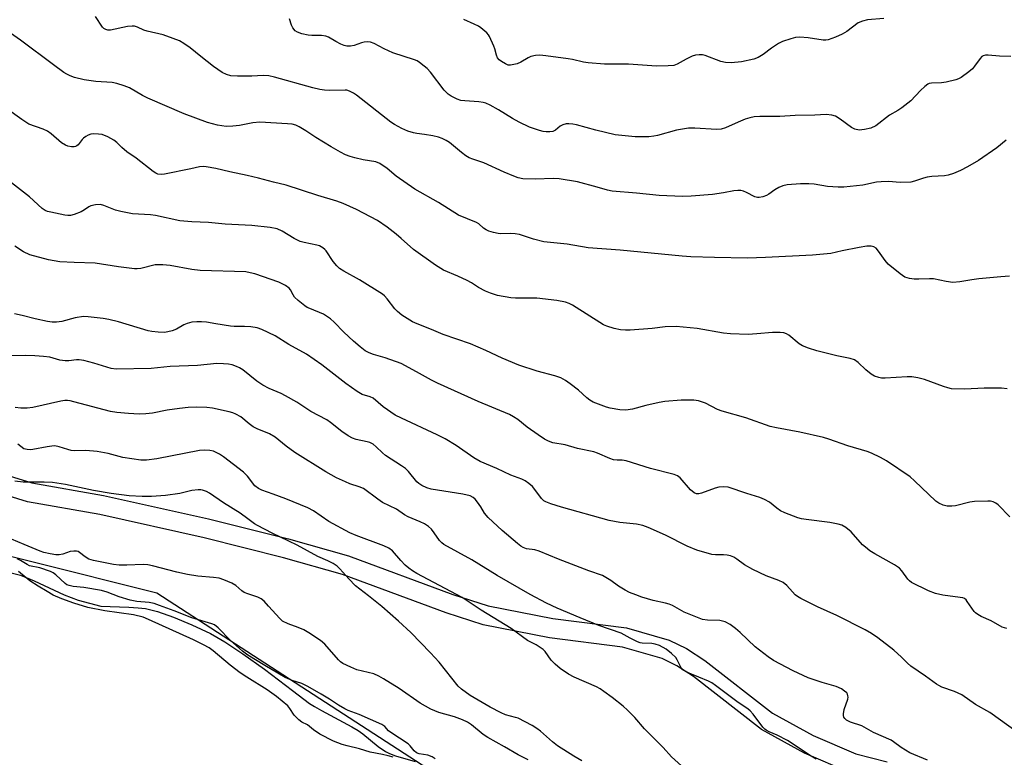
# Model space of a CAD drawing. Units: inches. Extents: x 1237767 to 1243767, y 537455 to 541455.
# Drawn here: x 1240636 to 1240935, y 538005 to 538229 of the extents above; entities that cross this region are included whole.
import ezdxf

# ---------------------------------------------------------------- set-up
doc = ezdxf.new("R2010")
doc.units = ezdxf.units.IN
doc.header["$MEASUREMENT"] = 0
for name, color, linetype in [('HYDRO-Water Body', 4, 'Continuous'), ('NTRL-Trees', 3, 'Continuous'), ('TRANS-Non Street Sidewalk', 7, 'Continuous'), ('Undefined', 1, 'Continuous')]:
    doc.layers.add(name, color=color, linetype=linetype)

msp = doc.modelspace()

# ---------------------------------------------------------------- linework, layer by layer
at = {"layer": 'HYDRO-Water Body'}
msp.add_polyline3d([(1240616.51, 538065.06, 0), (1240636.6, 538059.98, 0), (1240640.71, 538058.35, 0), (1240649.79, 538054.01, 0), (1240654.09, 538052.45, 0), (1240660.94, 538050.58, 0), (1240669.41, 538050.35, 0), (1240672.28, 538050.14, 0), (1240674.54, 538049.86, 0), (1240676.12, 538049.54, 0), (1240678.15, 538048.99, 0), (1240682.95, 538047.32, 0), (1240688.53, 538044.98, 0), (1240694.18, 538042.28, 0), (1240696.13, 538041.22, 0), (1240698.53, 538039.79, 0), (1240704.01, 538036.17, 0), (1240710.56, 538031.46, 0), (1240719.08, 538025.01, 0), (1240724.25, 538021.12, 0), (1240725.81, 538020.12, 0), (1240727.9, 538018.92, 0), (1240737.07, 538014.04, 0), (1240739.05, 538012.86, 0), (1240740.48, 538011.89, 0), (1240745.14, 538008.04, 0), (1240747.27, 538006.51, 0), (1240748.53, 538005.88, 0), (1240750.34, 538005.2, 0), (1240756.36, 538003.43, 0)], dxfattribs=at)
at = {"layer": 'NTRL-Trees'}
msp.add_lwpolyline([(1240785.73, 537984.64), (1240677.94, 538054.52), (1240601.95, 538073.6), (1240555.68, 538080.68), (1240489.57, 538121.32), (1240445.11, 538146.52), (1240419.81, 538136.41), (1240397.89, 538112.8)], dxfattribs=at)
at = {"layer": 'TRANS-Non Street Sidewalk'}
for points in [[(1240630.54, 538090.98), (1240640.06, 538088.02), (1240661.79, 538084.23), (1240693.63, 538077.1), (1240717.89, 538071.06), (1240736.12, 538065.84), (1240767.71, 538054.19), (1240778.47, 538050.74), (1240798.06, 538046.86), (1240820.4, 538043.99), (1240833.38, 538040.3), (1240838.67, 538037.72), (1240844.22, 538034.1), (1240864.71, 538018.17), (1240877.1, 538011.36), (1240890.02, 538005.81), (1240899.52, 538003.42)], [(1240888.11, 538000.16), (1240874.48, 538006.01), (1240861.44, 538013.19), (1240840.76, 538029.25), (1240835.73, 538032.54), (1240831.25, 538034.73), (1240819.21, 538038.14), (1240797.1, 538040.98), (1240776.98, 538044.97), (1240765.77, 538048.56), (1240734.27, 538060.19), (1240716.35, 538065.32), (1240692.26, 538071.31), (1240660.63, 538078.4), (1240638.67, 538082.23), (1240628.15, 538085.49)]]:
    msp.add_lwpolyline(points, dxfattribs=at)
at = {"layer": 'Undefined'}
for points, elevation in [([(1240935.68, 538192.03), (1240932.79, 538189.67), (1240927.26, 538185.86), (1240923.93, 538183.94), (1240921.81, 538182.85), (1240919.63, 538181.85), (1240918.06, 538181.35), (1240916.97, 538181.19), (1240913.08, 538180.97), (1240911.71, 538180.82), (1240910.6, 538180.52), (1240907.83, 538179.53), (1240906.68, 538179.29), (1240903.43, 538179.13), (1240899.92, 538179.44), (1240897.71, 538179.41), (1240896.32, 538179.22), (1240892.15, 538178.39), (1240886.36, 538177.72), (1240884.62, 538177.73), (1240881.45, 538177.91), (1240877.39, 538178.63), (1240875.75, 538178.77), (1240873.23, 538178.78), (1240869.21, 538178.47), (1240867.83, 538178.18), (1240866.61, 538177.64), (1240865.44, 538176.95), (1240863.65, 538175.64), (1240862.92, 538175.24), (1240861.83, 538174.86), (1240860.73, 538174.64), (1240860.18, 538174.64), (1240859.38, 538174.87), (1240856.84, 538176.16), (1240855.91, 538176.53), (1240855.09, 538176.71), (1240854.21, 538176.78), (1240853.05, 538176.67), (1240849.89, 538176.05), (1240846.5, 538175.52), (1240840.08, 538175.02), (1240837.44, 538174.95), (1240830.38, 538175.21), (1240823.51, 538175.94), (1240816.04, 538176.49), (1240814.64, 538176.81), (1240811.55, 538177.73), (1240805.57, 538179.38), (1240800.06, 538180.25), (1240798.31, 538180.37), (1240792.72, 538180.17), (1240788.97, 538180.33), (1240787.56, 538180.56), (1240786.22, 538181.06), (1240783.3, 538182.32), (1240777.15, 538185.16), (1240773.84, 538186.2), (1240772.73, 538186.66), (1240771.74, 538187.27), (1240770.33, 538188.32), (1240766.72, 538191.3), (1240765.75, 538191.92), (1240764.48, 538192.57), (1240763.4, 538192.94), (1240761.72, 538193.29), (1240759.16, 538193.74), (1240756.81, 538194), (1240755.77, 538194.19), (1240754.14, 538194.72), (1240752.31, 538195.53), (1240750.09, 538196.76), (1240748.89, 538197.52), (1240738.53, 538205.66), (1240737.57, 538206.32), (1240736.36, 538206.92), (1240735.6, 538207.15), (1240735.05, 538207.21), (1240730.21, 538207.09), (1240728.81, 538207.17), (1240727.43, 538207.36), (1240725.32, 538207.89), (1240713.65, 538211.18), (1240711.93, 538211.56), (1240710.2, 538211.61), (1240706.81, 538211.42), (1240702.43, 538211.39), (1240700.43, 538211.58), (1240699.07, 538211.89), (1240697.81, 538212.52), (1240695.14, 538214.37), (1240691.25, 538217.4), (1240688.02, 538220.05), (1240686.12, 538221.39), (1240684.86, 538222.12), (1240682.92, 538222.89), (1240679.83, 538223.96), (1240675.03, 538225.04), (1240673.99, 538225.43), (1240672.12, 538226.31), (1240671.18, 538226.6), (1240670.42, 538226.64), (1240669, 538226.47), (1240663.91, 538225.43), (1240663.08, 538225.39), (1240662.45, 538225.55), (1240661.88, 538225.9), (1240661.49, 538226.31), (1240659.32, 538229.5)], 372), ([(1240937.01, 538217.4), (1240933.57, 538217.48), (1240930.21, 538217.84), (1240929.4, 538217.81), (1240928.7, 538217.6), (1240928.29, 538217.36), (1240927.71, 538216.79), (1240926.05, 538214.46), (1240925.42, 538213.71), (1240924.32, 538212.78), (1240921.95, 538211.08), (1240921.2, 538210.66), (1240920.37, 538210.35), (1240917.47, 538209.61), (1240916.02, 538209.39), (1240912.98, 538209.34), (1240912.32, 538209.17), (1240911.89, 538208.96), (1240910.98, 538208.26), (1240909.68, 538207.06), (1240906.66, 538203.94), (1240903.96, 538201.83), (1240902.75, 538201.03), (1240900.19, 538199.6), (1240896.11, 538196.41), (1240894.55, 538195.7), (1240892.65, 538195.24), (1240891.01, 538195.08), (1240889.67, 538195.36), (1240888.72, 538195.87), (1240885.29, 538198.38), (1240883.84, 538199.28), (1240882.74, 538199.62), (1240880.98, 538199.77), (1240877.54, 538199.56), (1240871.61, 538199.48), (1240866.99, 538199.15), (1240860.92, 538199.21), (1240859.22, 538199.08), (1240857.83, 538198.82), (1240856.46, 538198.36), (1240854.29, 538197.51), (1240850.52, 538195.79), (1240849.16, 538195.39), (1240847.75, 538195.3), (1240841.19, 538195.66), (1240839.24, 538195.62), (1240835.65, 538195.06), (1240829.85, 538193.4), (1240828.73, 538193.2), (1240827.26, 538193.06), (1240823.07, 538193.05), (1240817.05, 538193.64), (1240811.18, 538195.06), (1240805.22, 538196.64), (1240804.12, 538196.88), (1240802.99, 538197.01), (1240802.16, 538196.99), (1240801.09, 538196.65), (1240800.36, 538196.23), (1240798.91, 538195.03), (1240798.04, 538194.65), (1240797.21, 538194.55), (1240796.06, 538194.55), (1240795.2, 538194.67), (1240794.06, 538194.97), (1240790.98, 538195.99), (1240787.86, 538197.49), (1240785.82, 538198.58), (1240781.58, 538201.24), (1240779.06, 538202.61), (1240777.78, 538203.21), (1240776.98, 538203.44), (1240775.63, 538203.66), (1240771.34, 538203.92), (1240770.17, 538204.09), (1240769.06, 538204.43), (1240767.26, 538205.32), (1240766.33, 538205.98), (1240765.13, 538207.23), (1240760.93, 538212.61), (1240759.96, 538213.72), (1240759.06, 538214.5), (1240757.64, 538215.58), (1240756.89, 538216.06), (1240756.12, 538216.44), (1240749.56, 538218.54), (1240746.96, 538219.7), (1240743.84, 538221.33), (1240742.78, 538221.76), (1240741.97, 538221.86), (1240740.89, 538221.76), (1240740.08, 538221.56), (1240737.79, 538220.7), (1240736.66, 538220.54), (1240735.54, 538220.55), (1240734.75, 538220.74), (1240733.74, 538221.17), (1240732.26, 538221.95), (1240730.02, 538223.28), (1240729.23, 538223.61), (1240727.86, 538223.79), (1240725, 538223.76), (1240723.86, 538223.84), (1240721.93, 538224.28), (1240720.61, 538224.75), (1240719.9, 538225.22), (1240719.16, 538226.08), (1240718.81, 538226.87), (1240718.18, 538228.83)], 374), ([(1240898.51, 538228.97), (1240893.59, 538228.55), (1240892, 538228.17), (1240890.77, 538227.58), (1240887.27, 538225.03), (1240885.89, 538224.2), (1240883.83, 538223.26), (1240881.65, 538222.51), (1240880.88, 538222.38), (1240880.06, 538222.38), (1240875.55, 538223.06), (1240873.05, 538223.24), (1240871.67, 538223.15), (1240870.27, 538222.79), (1240867.79, 538221.95), (1240866.52, 538221.33), (1240864.39, 538219.97), (1240861.92, 538217.98), (1240860.42, 538217.08), (1240859.06, 538216.6), (1240855.34, 538215.78), (1240852.21, 538215.45), (1240850.47, 538215.56), (1240849.08, 538215.93), (1240844.33, 538217.73), (1240843.53, 538217.92), (1240842.46, 538217.95), (1240841.38, 538217.83), (1240840.33, 538217.51), (1240838.56, 538216.64), (1240835.86, 538215.11), (1240834.82, 538214.71), (1240833.08, 538214.52), (1240829.52, 538214.45), (1240821.06, 538215.08), (1240813.74, 538215.12), (1240808.83, 538215.44), (1240807.39, 538215.65), (1240804.05, 538216.48), (1240802.71, 538216.74), (1240795.96, 538217.65), (1240794.18, 538217.8), (1240792.78, 538217.69), (1240791.42, 538217.38), (1240790.63, 538217.01), (1240788.34, 538215.65), (1240787.28, 538215.2), (1240785.22, 538214.74), (1240784.49, 538214.8), (1240783.74, 538215.13), (1240782.53, 538215.89), (1240781.85, 538216.42), (1240781.31, 538217.02), (1240780.98, 538217.76), (1240780.49, 538219.72), (1240780.21, 538220.55), (1240778.9, 538223.48), (1240778.59, 538223.96), (1240778.03, 538224.6), (1240776.29, 538226.1), (1240775.57, 538226.58), (1240774.27, 538227.24), (1240771.06, 538228.68)], 376), ([(1240936.66, 538150.76), (1240934.02, 538150.58), (1240927.29, 538149.92), (1240925.25, 538149.64), (1240921.56, 538148.98), (1240919.43, 538148.85), (1240917.4, 538149.11), (1240913.6, 538149.9), (1240912.42, 538149.96), (1240909.17, 538149.81), (1240907.73, 538149.83), (1240906.31, 538150.04), (1240904.91, 538150.49), (1240904.15, 538150.92), (1240903.45, 538151.43), (1240899.86, 538154.43), (1240898.89, 538155.5), (1240896.86, 538158.35), (1240896.14, 538159.22), (1240895.49, 538159.68), (1240894.71, 538159.88), (1240893.32, 538159.82), (1240891.07, 538159.49), (1240885.86, 538158.46), (1240882.46, 538157.65), (1240876.88, 538157.11), (1240862.63, 538156.37), (1240857.17, 538156.25), (1240847.11, 538156.43), (1240839.99, 538156.66), (1240837.34, 538156.82), (1240818.47, 538158.62), (1240808.8, 538159.34), (1240802.48, 538160.49), (1240795.34, 538161.19), (1240792.24, 538162.02), (1240788, 538163.35), (1240786.69, 538163.63), (1240785.36, 538163.74), (1240782.35, 538163.56), (1240781.55, 538163.66), (1240780.1, 538164.01), (1240778.68, 538164.44), (1240777.87, 538164.78), (1240777.08, 538165.32), (1240775.59, 538166.58), (1240774.88, 538167.02), (1240769.51, 538169.21), (1240763.37, 538173.12), (1240756.23, 538177.11), (1240750.53, 538181.14), (1240747.79, 538183.45), (1240745.63, 538184.95), (1240744.37, 538185.41), (1240740.56, 538186.05), (1240737.97, 538186.63), (1240736.55, 538187.02), (1240735.2, 538187.52), (1240733.64, 538188.35), (1240730.84, 538189.99), (1240726.19, 538192.87), (1240723.19, 538194.89), (1240721.13, 538196.06), (1240720.07, 538196.55), (1240718.98, 538196.83), (1240717.56, 538197.02), (1240709.24, 538197.46), (1240707.1, 538197.32), (1240703.03, 538196.45), (1240700.99, 538196.23), (1240698.95, 538196.19), (1240696.37, 538196.54), (1240693.3, 538197.41), (1240686.24, 538200.05), (1240675.17, 538204.75), (1240673.64, 538205.55), (1240669.6, 538207.86), (1240668.01, 538208.51), (1240665.81, 538209.18), (1240664.41, 538209.48), (1240659.48, 538209.86), (1240655.85, 538210.31), (1240652.94, 538211.08), (1240651.6, 538211.54), (1240650.6, 538212), (1240649.72, 538212.56), (1240646.63, 538214.84), (1240636.62, 538222.33), (1240631.53, 538225.87)], 370), ([(1240935.92, 538116.57), (1240934.2, 538116.75), (1240928.95, 538116.79), (1240923.06, 538116.42), (1240919.02, 538116.61), (1240917.94, 538116.83), (1240916.62, 538117.23), (1240910.86, 538119.41), (1240908.83, 538119.91), (1240907.06, 538120.21), (1240905.59, 538120.23), (1240898.91, 538119.76), (1240897.78, 538119.78), (1240896.96, 538119.95), (1240895.66, 538120.41), (1240894.69, 538121), (1240893.1, 538122.29), (1240890.71, 538124.57), (1240889.64, 538125.31), (1240888.34, 538125.74), (1240884.28, 538126.6), (1240878.19, 538128.1), (1240875.67, 538128.89), (1240873.81, 538129.65), (1240872.8, 538130.17), (1240869.72, 538132.8), (1240869, 538133.28), (1240868.22, 538133.59), (1240867.08, 538133.7), (1240864.71, 538133.67), (1240859.97, 538133.2), (1240857.32, 538133.07), (1240851.98, 538133.2), (1240849.91, 538133.44), (1240841.84, 538134.85), (1240835.47, 538135.47), (1240832.22, 538135.35), (1240828.26, 538134.86), (1240821.59, 538134.34), (1240820.12, 538134.35), (1240818.65, 538134.46), (1240816.69, 538134.89), (1240814.5, 538135.55), (1240813.45, 538136.02), (1240804.02, 538141.91), (1240803.02, 538142.44), (1240801.9, 538142.83), (1240799.28, 538143.41), (1240793.27, 538144.06), (1240786.73, 538144.08), (1240785.32, 538144.19), (1240781.32, 538144.93), (1240779.19, 538145.57), (1240777.61, 538146.16), (1240775.53, 538147.27), (1240773.37, 538148.71), (1240772.13, 538149.41), (1240769.31, 538150.77), (1240764.94, 538152.59), (1240762.46, 538154.05), (1240755.85, 538158.83), (1240752.09, 538162.22), (1240750.56, 538163.49), (1240747.85, 538165.59), (1240744.84, 538167.68), (1240738.52, 538170.97), (1240734.48, 538172.77), (1240732.54, 538173.54), (1240726.77, 538175.26), (1240717.19, 538178.34), (1240713.35, 538179.22), (1240708.77, 538180.47), (1240705.33, 538181.31), (1240700.05, 538182.4), (1240695.8, 538183.41), (1240692.88, 538183.97), (1240692, 538184.05), (1240690.89, 538183.94), (1240688.29, 538183.33), (1240680.28, 538181.7), (1240679.24, 538181.62), (1240678.28, 538181.73), (1240677.66, 538181.97), (1240676.8, 538182.5), (1240671.62, 538186.6), (1240668.82, 538188.49), (1240667.31, 538189.77), (1240665.77, 538191.26), (1240664.87, 538191.97), (1240663.03, 538193.07), (1240661.34, 538193.7), (1240660.2, 538193.86), (1240658.76, 538193.9), (1240657.92, 538193.83), (1240657.12, 538193.58), (1240656.39, 538193.16), (1240655.71, 538192.64), (1240655.31, 538192.23), (1240654.09, 538190.62), (1240653.7, 538190.3), (1240653.28, 538190.09), (1240652.81, 538189.99), (1240652.03, 538190.02), (1240650.96, 538190.22), (1240650.19, 538190.46), (1240649.05, 538191.17), (1240645.88, 538193.91), (1240644.75, 538194.73), (1240643.42, 538195.34), (1240639.08, 538196.91), (1240636.93, 538198.28), (1240632.31, 538201.64)], 368), ([(1240936.74, 538077.75), (1240933.16, 538081.32), (1240932.47, 538081.86), (1240931.7, 538082.24), (1240930.88, 538082.45), (1240930.04, 538082.51), (1240926.05, 538082.4), (1240924.61, 538082.14), (1240920.31, 538081.08), (1240919.17, 538080.92), (1240917.78, 538080.96), (1240916.47, 538081.29), (1240915.23, 538081.83), (1240914.29, 538082.5), (1240907.87, 538088.69), (1240906.52, 538089.83), (1240899.3, 538094.7), (1240897.49, 538095.71), (1240894.82, 538097.03), (1240893.45, 538097.53), (1240887.61, 538099.27), (1240881.86, 538101.32), (1240880.25, 538101.83), (1240873.08, 538103.41), (1240865.95, 538104.68), (1240864.03, 538105.16), (1240856.63, 538107.78), (1240849.42, 538109.74), (1240848.06, 538110.32), (1240844.37, 538112.16), (1240842.31, 538112.96), (1240840.88, 538113.14), (1240837.02, 538113.13), (1240832.09, 538112.7), (1240830.36, 538112.4), (1240826.31, 538111.52), (1240822.25, 538110.34), (1240820.2, 538110.04), (1240818.44, 538110.16), (1240815.5, 538110.66), (1240814.39, 538110.99), (1240811.94, 538111.88), (1240810.34, 538112.56), (1240809.32, 538113.15), (1240808.45, 538113.84), (1240805.91, 538116.12), (1240803.39, 538118.11), (1240801.96, 538119.12), (1240800.52, 538119.85), (1240798.69, 538120.51), (1240793.33, 538121.88), (1240787.78, 538123.73), (1240782.72, 538125.89), (1240777.79, 538128.22), (1240773.12, 538130.2), (1240764.8, 538133.05), (1240761.26, 538134.57), (1240756.88, 538136.3), (1240755.56, 538136.92), (1240752.31, 538138.94), (1240750.92, 538139.99), (1240750.19, 538140.81), (1240747.79, 538143.9), (1240747.03, 538144.73), (1240746.38, 538145.27), (1240739.47, 538149.66), (1240734.65, 538152.28), (1240733.41, 538153.06), (1240732.57, 538153.84), (1240731.44, 538155.15), (1240729.31, 538158.48), (1240728.93, 538158.88), (1240728.27, 538159.38), (1240727.29, 538159.93), (1240726.5, 538160.2), (1240722.67, 538160.92), (1240721.38, 538161.31), (1240719.65, 538162.21), (1240715.95, 538164.44), (1240714.47, 538165.06), (1240712.31, 538165.5), (1240706.79, 538166.1), (1240698.7, 538166.53), (1240693.6, 538167.01), (1240688.51, 538167.2), (1240684.87, 538167.55), (1240677.51, 538169.15), (1240676.06, 538169.32), (1240670.58, 538169.71), (1240667.06, 538170.32), (1240665.43, 538170.77), (1240661.88, 538172.22), (1240660.8, 538172.47), (1240659.35, 538172.43), (1240657.94, 538172.13), (1240657.26, 538171.75), (1240655.95, 538170.85), (1240654.94, 538170.31), (1240652.84, 538169.41), (1240651.77, 538169.14), (1240650.92, 538169.16), (1240650.06, 538169.29), (1240645.82, 538170.12), (1240644.77, 538170.39), (1240644.04, 538170.7), (1240643.15, 538171.31), (1240639.28, 538174.84), (1240631.11, 538181.17)], 366), ([(1240935.82, 538043.84), (1240934.43, 538044.29), (1240931.07, 538046.15), (1240928.07, 538047.5), (1240927.04, 538048.06), (1240926.33, 538048.56), (1240925.92, 538048.96), (1240923.85, 538052.07), (1240923.49, 538052.49), (1240922.97, 538052.89), (1240922.46, 538053.1), (1240921.63, 538053.28), (1240916.38, 538053.91), (1240914.21, 538054.42), (1240912.11, 538055.23), (1240906.92, 538057.83), (1240906.3, 538058.27), (1240905.75, 538058.83), (1240903.98, 538061.36), (1240903.23, 538062.18), (1240901.8, 538063.14), (1240895.74, 538066.48), (1240894.3, 538067.43), (1240892.93, 538068.5), (1240892.07, 538069.27), (1240888.59, 538073.17), (1240886.99, 538074.44), (1240885.76, 538075.17), (1240884.67, 538075.52), (1240882.1, 538076.03), (1240874.95, 538076.86), (1240873.55, 538077.1), (1240872.42, 538077.42), (1240868.51, 538078.89), (1240867.17, 538079.51), (1240866.01, 538080.34), (1240863.8, 538082.17), (1240862.28, 538083.02), (1240860.9, 538083.55), (1240856.94, 538084.75), (1240851.31, 538086.74), (1240849.93, 538086.87), (1240848.49, 538086.72), (1240847.37, 538086.38), (1240843.19, 538084.86), (1240842.42, 538084.68), (1240841.68, 538084.7), (1240840.97, 538085.04), (1240839.88, 538085.95), (1240836.73, 538089.52), (1240835.87, 538090.14), (1240834.93, 538090.58), (1240827.72, 538092.41), (1240820.3, 538094.74), (1240819.17, 538094.93), (1240817.61, 538094.88), (1240816.46, 538095.04), (1240815.38, 538095.43), (1240811.63, 538097.06), (1240810.54, 538097.43), (1240805.57, 538098.46), (1240801.79, 538099.52), (1240798.06, 538100.19), (1240796.78, 538100.63), (1240795.53, 538101.32), (1240793.6, 538102.56), (1240790.3, 538104.92), (1240787.45, 538107.28), (1240786.19, 538108.08), (1240784.89, 538108.79), (1240775.48, 538112.76), (1240763.13, 538118.28), (1240761.32, 538119.18), (1240756.77, 538121.76), (1240752.04, 538124.2), (1240747.26, 538125.94), (1240743.67, 538126.97), (1240742.4, 538127.5), (1240741.19, 538128.14), (1240739.59, 538129.32), (1240737.61, 538130.98), (1240734.65, 538133.78), (1240731.71, 538136.83), (1240730.62, 538137.78), (1240729.44, 538138.64), (1240728.46, 538139.26), (1240724.33, 538140.89), (1240723.58, 538141.25), (1240722.85, 538141.73), (1240720.78, 538143.36), (1240719.75, 538144.36), (1240719.28, 538145.06), (1240718.53, 538146.57), (1240718.1, 538147.12), (1240716.99, 538147.91), (1240714.99, 538148.92), (1240707.67, 538151.44), (1240706.3, 538151.79), (1240704.92, 538152.02), (1240691.12, 538152.49), (1240688.6, 538152.82), (1240682.03, 538154.03), (1240679.73, 538154.2), (1240677.43, 538154.15), (1240673.11, 538153.1), (1240672.02, 538152.95), (1240671.18, 538152.94), (1240666.27, 538153.57), (1240659.25, 538154.72), (1240652.83, 538154.87), (1240648.55, 538155.11), (1240645.11, 538155.73), (1240639.43, 538157.23), (1240637.52, 538158.11), (1240634.86, 538159.9)], 364), ([(1240938.92, 538012.35), (1240930.69, 538018.38), (1240926.33, 538020.75), (1240922.21, 538023.7), (1240919.94, 538024.74), (1240916.08, 538026.08), (1240915.23, 538026.49), (1240914.49, 538026.96), (1240911.17, 538029.39), (1240906.67, 538032.45), (1240905.7, 538033.31), (1240903.91, 538035.18), (1240901.6, 538037.23), (1240896.73, 538040.97), (1240894.82, 538042.28), (1240892.82, 538043.43), (1240884.21, 538047.76), (1240878.42, 538050.36), (1240873.37, 538052.94), (1240872.35, 538053.55), (1240871.66, 538054.1), (1240870.82, 538054.92), (1240869.06, 538056.9), (1240867.93, 538057.75), (1240866.66, 538058.39), (1240862.84, 538059.84), (1240858.78, 538061.7), (1240856.26, 538063.16), (1240853.96, 538064.9), (1240853.01, 538065.44), (1240852.01, 538065.85), (1240850.96, 538066.11), (1240849.88, 538066.17), (1240847.41, 538066.14), (1240846.3, 538066.28), (1240841.82, 538067.58), (1240838.89, 538068.84), (1240832.32, 538072.13), (1240826.99, 538074.49), (1240825.38, 538075.1), (1240823.44, 538075.48), (1240818.43, 538075.96), (1240815.21, 538076.57), (1240800.75, 538080.64), (1240797.44, 538081.65), (1240795.96, 538082.23), (1240795.33, 538082.61), (1240794.63, 538083.27), (1240792.64, 538086.05), (1240791.9, 538086.91), (1240790.83, 538087.82), (1240789.67, 538088.62), (1240788.64, 538089.11), (1240785.3, 538090.33), (1240781.12, 538092.34), (1240776.07, 538094.5), (1240774.09, 538095.67), (1240768.75, 538099.34), (1240765.41, 538101.43), (1240763.03, 538102.61), (1240752.13, 538107.64), (1240750.27, 538108.57), (1240746.63, 538111.06), (1240743.58, 538113.72), (1240742.64, 538114.17), (1240740.19, 538114.83), (1240738.68, 538115.71), (1240735.32, 538118.13), (1240727.97, 538123.81), (1240723.36, 538127.06), (1240717.97, 538130.03), (1240713.81, 538132.61), (1240709.79, 538134.61), (1240708.42, 538135.05), (1240706.48, 538135.34), (1240704.52, 538135.52), (1240701.41, 538135.47), (1240700.26, 538135.53), (1240695.89, 538136.3), (1240692.97, 538136.74), (1240691.51, 538136.9), (1240690.04, 538136.93), (1240688.58, 538136.79), (1240687.15, 538136.4), (1240686.18, 538135.95), (1240683.91, 538134.62), (1240682.58, 538134.13), (1240680.34, 538133.67), (1240678.39, 538133.71), (1240676.44, 538133.91), (1240675.29, 538134.15), (1240666.3, 538136.87), (1240663.42, 538137.59), (1240661.7, 538137.91), (1240657.1, 538138.44), (1240655.67, 538138.49), (1240653.17, 538138.06), (1240649.16, 538136.99), (1240647.54, 538136.79), (1240646.19, 538136.77), (1240644.74, 538136.97), (1240640.99, 538137.75), (1240637.07, 538138.83), (1240634.74, 538139.35)], 362), ([(1240911.74, 538003.92), (1240906.43, 538006.08), (1240903.74, 538007.72), (1240901.46, 538009.46), (1240900.73, 538009.93), (1240895.33, 538012.27), (1240891.87, 538014.27), (1240888.41, 538015.44), (1240887.2, 538016.05), (1240886.65, 538016.55), (1240886.4, 538016.94), (1240886.27, 538017.41), (1240886.25, 538017.93), (1240886.47, 538019.28), (1240887.56, 538022.36), (1240887.66, 538022.96), (1240887.64, 538023.43), (1240887.51, 538023.9), (1240887.25, 538024.33), (1240886.63, 538024.87), (1240885.66, 538025.5), (1240884.09, 538026.27), (1240879.8, 538027.42), (1240875.58, 538028.89), (1240870.97, 538030.99), (1240865.08, 538034.14), (1240863.39, 538035.26), (1240859.48, 538038.31), (1240854.97, 538042.6), (1240853.47, 538043.87), (1240851.89, 538045.01), (1240850.35, 538045.81), (1240849.54, 538046.1), (1240848.71, 538046.24), (1240844.97, 538046.38), (1240843.54, 538046.61), (1240837.96, 538048.8), (1240834.37, 538050.8), (1240833.38, 538051.22), (1240832.31, 538051.54), (1240828.58, 538052.38), (1240825.14, 538053.39), (1240823.23, 538054.04), (1240821.37, 538054.77), (1240820.07, 538055.43), (1240818.05, 538056.69), (1240815.67, 538058.45), (1240814.16, 538059.36), (1240813.12, 538059.87), (1240809.02, 538061.35), (1240799.8, 538064.84), (1240793.94, 538067.34), (1240792.67, 538067.66), (1240790.13, 538068.01), (1240789.09, 538068.39), (1240788.41, 538068.81), (1240787.34, 538069.63), (1240782.73, 538073.54), (1240778.47, 538077.54), (1240777.35, 538078.85), (1240776.25, 538080.76), (1240775.27, 538082.2), (1240774.55, 538083.08), (1240773.93, 538083.63), (1240772.96, 538084.07), (1240770.79, 538084.59), (1240761.19, 538086.09), (1240759.88, 538086.52), (1240758.37, 538087.25), (1240757.44, 538087.84), (1240756.87, 538088.36), (1240754.31, 538091.43), (1240753.35, 538092.37), (1240752.19, 538093.21), (1240747.33, 538096.38), (1240746.44, 538097.14), (1240744.53, 538099), (1240743.61, 538099.72), (1240742.61, 538100.23), (1240741.8, 538100.5), (1240738.39, 538101.18), (1240737.31, 538101.63), (1240736.01, 538102.33), (1240734.03, 538103.64), (1240730.59, 538106.39), (1240729.49, 538107.17), (1240724.62, 538109.66), (1240720.42, 538112.48), (1240716.97, 538114.46), (1240715.7, 538115.1), (1240712, 538116.69), (1240710.11, 538117.65), (1240708.25, 538118.89), (1240704.01, 538122.33), (1240703.07, 538122.91), (1240702.06, 538123.36), (1240700.75, 538123.83), (1240699.66, 538124.09), (1240698.19, 538124.19), (1240696.11, 538124.21), (1240690.32, 538123.6), (1240682.03, 538123.29), (1240676.25, 538122.77), (1240665.65, 538122.48), (1240664.06, 538122.73), (1240658.85, 538124.37), (1240655.77, 538125.15), (1240654.36, 538125.4), (1240653.52, 538125.39), (1240651.27, 538125.08), (1240650.16, 538125.05), (1240648.47, 538125.27), (1240645.47, 538126.18), (1240643.56, 538126.41), (1240640.97, 538126.57), (1240637.99, 538126.63), (1240628.89, 538126.5)], 360), ([(1240877.97, 538004.18), (1240875.94, 538005.44), (1240870.74, 538008.96), (1240869.27, 538009.87), (1240866.14, 538011.43), (1240863.7, 538012.43), (1240862.78, 538012.95), (1240862.36, 538013.27), (1240861.78, 538013.88), (1240858.89, 538017.82), (1240857.93, 538018.88), (1240857.37, 538019.33), (1240853.89, 538021.73), (1240847.49, 538026.58), (1240846.31, 538027.38), (1240845.36, 538027.89), (1240842.36, 538029.04), (1240840.16, 538029.98), (1240838.52, 538030.72), (1240837.54, 538031.31), (1240837, 538031.94), (1240835.84, 538034.3), (1240835.36, 538035.03), (1240834.08, 538036.25), (1240832.43, 538037.55), (1240830.46, 538038.66), (1240829.18, 538039.13), (1240828.09, 538039.29), (1240825.18, 538039.42), (1240824.62, 538039.51), (1240823.82, 538039.77), (1240821.51, 538040.86), (1240818.84, 538042.37), (1240812.01, 538044.75), (1240806.41, 538047.03), (1240799.36, 538050.05), (1240796.2, 538051.53), (1240791.21, 538054.2), (1240781.24, 538059.94), (1240773.48, 538064.71), (1240765.05, 538069.35), (1240764.39, 538069.83), (1240763.71, 538070.53), (1240762.11, 538072.9), (1240761.24, 538074), (1240760.38, 538074.76), (1240759.18, 538075.57), (1240757.87, 538076.24), (1240754.23, 538077.73), (1240753.12, 538078.36), (1240750.63, 538080), (1240746.43, 538082.06), (1240744.96, 538083.07), (1240740.66, 538086.29), (1240739.35, 538086.86), (1240736.48, 538087.76), (1240735.14, 538088.3), (1240732.49, 538089.57), (1240729.24, 538091.4), (1240719.81, 538097.24), (1240717.18, 538099.21), (1240713.88, 538101.87), (1240712.09, 538102.86), (1240708.41, 538104.43), (1240707.14, 538105.06), (1240705.97, 538105.91), (1240703.39, 538108.06), (1240701.87, 538108.91), (1240701.04, 538109.25), (1240699.93, 538109.57), (1240694.85, 538110.71), (1240693.12, 538110.89), (1240689.92, 538111.03), (1240687.43, 538110.91), (1240684.85, 538110.62), (1240681.06, 538110.08), (1240676.67, 538109.22), (1240674.61, 538108.97), (1240672.56, 538108.88), (1240669.34, 538109.04), (1240665.82, 538109.37), (1240663.87, 538109.67), (1240652.77, 538112.65), (1240651.62, 538112.9), (1240650.8, 538112.99), (1240650.01, 538112.98), (1240648.86, 538112.8), (1240640.28, 538110.87), (1240638.6, 538110.71), (1240636.64, 538110.68), (1240634.99, 538110.94)], 358), ([(1240837.14, 538002.19), (1240834.05, 538004.85), (1240831.6, 538007.77), (1240825.85, 538013.4), (1240822.92, 538016.84), (1240820.72, 538019.08), (1240819.39, 538020.24), (1240816.12, 538022.87), (1240813.59, 538024.74), (1240812.42, 538025.52), (1240811.33, 538026.12), (1240804.6, 538029.03), (1240802.86, 538029.94), (1240800.31, 538031.69), (1240798.78, 538032.97), (1240797.61, 538034.21), (1240795.75, 538036.86), (1240795.13, 538037.42), (1240794.21, 538038.08), (1240793, 538038.83), (1240790.43, 538040.21), (1240785.45, 538043.81), (1240776.3, 538049.44), (1240770.53, 538053.2), (1240756.87, 538060.49), (1240755.47, 538061.33), (1240754.37, 538062.12), (1240753.33, 538063.05), (1240751.98, 538064.46), (1240749.47, 538067.38), (1240748.37, 538068.26), (1240746.85, 538068.95), (1240738.41, 538072.07), (1240736.54, 538072.87), (1240730.1, 538076.29), (1240725.47, 538079.51), (1240723.71, 538080.44), (1240717.11, 538083.17), (1240713.28, 538084.64), (1240709.82, 538085.83), (1240708.77, 538086.31), (1240707.72, 538087.11), (1240705.42, 538090.03), (1240704.23, 538091.25), (1240698.15, 538095.94), (1240696.94, 538096.74), (1240695.91, 538097.29), (1240695.11, 538097.61), (1240694.02, 538097.8), (1240692.34, 538097.9), (1240690.93, 538097.85), (1240677.97, 538095.31), (1240674.84, 538094.95), (1240673.13, 538094.91), (1240667.58, 538095.73), (1240663.16, 538096.91), (1240659.88, 538097.58), (1240656.38, 538097.88), (1240653.09, 538097.78), (1240651.97, 538097.84), (1240650.9, 538098.11), (1240648.26, 538098.98), (1240646.99, 538099.22), (1240646.12, 538099.19), (1240644.64, 538099), (1240640.35, 538098.16), (1240639.49, 538098.1), (1240638.64, 538098.14), (1240637.58, 538098.4), (1240635.74, 538099.73)], 356), ([(1240806.91, 538003.71), (1240804.5, 538005.07), (1240799.47, 538008.27), (1240797.96, 538009.48), (1240794.36, 538012.7), (1240793.22, 538013.53), (1240791.8, 538014.44), (1240787.52, 538016.59), (1240786.73, 538016.87), (1240783.76, 538017.64), (1240782.42, 538018.2), (1240779.06, 538019.95), (1240772.96, 538023.55), (1240770.42, 538025.38), (1240769.35, 538026.32), (1240763.57, 538033.66), (1240760.97, 538036.47), (1240755.03, 538042.65), (1240751.29, 538046.06), (1240746.21, 538050.5), (1240742.21, 538053.74), (1240738.23, 538056.81), (1240736.17, 538058.91), (1240733.5, 538061.93), (1240732.66, 538062.7), (1240731.42, 538063.51), (1240729.87, 538064.38), (1240726.8, 538065.73), (1240720.53, 538069.13), (1240712.91, 538072.81), (1240708.47, 538075.05), (1240707.55, 538075.64), (1240705.58, 538077.16), (1240703.21, 538078.8), (1240698.18, 538081.96), (1240693.92, 538084.88), (1240693.05, 538085.4), (1240691.79, 538085.86), (1240691.27, 538085.95), (1240690.45, 538085.95), (1240688.53, 538085.67), (1240684.87, 538084.83), (1240680.61, 538084.2), (1240676.36, 538083.86), (1240673.51, 538083.89), (1240669.52, 538084.1), (1240664.08, 538084.78), (1240658.7, 538085.76), (1240650.21, 538087.57), (1240646.31, 538088.09), (1240643.8, 538088.2), (1240638.95, 538088.2), (1240637.38, 538088.28), (1240634.89, 538088.58)], 354), ([(1240790.57, 538004), (1240787.52, 538005.49), (1240783.45, 538007.89), (1240778.39, 538010.74), (1240776.99, 538011.68), (1240773.42, 538014.56), (1240772.22, 538015.39), (1240770.66, 538016.11), (1240768.26, 538017.07), (1240763.48, 538018.39), (1240761.03, 538019.36), (1240757.85, 538021.17), (1240751.44, 538025.63), (1240746.73, 538028.58), (1240745.29, 538029.4), (1240743.74, 538030.03), (1240738.67, 538031.26), (1240736.77, 538032.07), (1240734.4, 538033.26), (1240733.7, 538033.76), (1240733.09, 538034.34), (1240728.9, 538039.06), (1240727.58, 538040.2), (1240724.1, 538042.48), (1240722.57, 538043.39), (1240720.84, 538044.14), (1240717.8, 538045.25), (1240716.07, 538046.11), (1240715.23, 538046.82), (1240711.85, 538050.66), (1240710.46, 538052.11), (1240709.61, 538052.85), (1240708.6, 538053.37), (1240705.51, 538054.31), (1240704.44, 538054.75), (1240703.69, 538055.25), (1240701.91, 538056.88), (1240700.65, 538057.58), (1240698.25, 538058.63), (1240696.87, 538059.07), (1240695.16, 538059.3), (1240690.41, 538059.74), (1240687.21, 538060.23), (1240684.04, 538060.93), (1240676.65, 538062.87), (1240675.23, 538063.18), (1240673.78, 538063.26), (1240668.81, 538063.03), (1240666.51, 538063.06), (1240664.82, 538063.23), (1240661.23, 538063.92), (1240658.69, 538064.48), (1240657.33, 538064.91), (1240656.18, 538065.61), (1240654.51, 538066.93), (1240654.06, 538067.17), (1240653.54, 538067.29), (1240652.72, 538067.32), (1240651.6, 538067.18), (1240649.38, 538066.42), (1240648.35, 538066.2), (1240647.3, 538066.18), (1240645.6, 538066.48), (1240643.61, 538066.94), (1240642.52, 538067.32), (1240637.7, 538069.37), (1240633.83, 538070.93)], 352), ([(1240762.43, 538004.28), (1240761.43, 538004.88), (1240760.16, 538005.35), (1240757.58, 538005.77), (1240756.72, 538006.13), (1240756.05, 538006.67), (1240754.82, 538008.26), (1240754.21, 538008.88), (1240748.89, 538012.27), (1240748.25, 538012.81), (1240747.13, 538014.11), (1240746.24, 538014.75), (1240739.28, 538017.78), (1240735.98, 538018.96), (1240734.93, 538019.42), (1240733.01, 538020.53), (1240730.31, 538022.39), (1240727.84, 538023.94), (1240723.79, 538026.28), (1240721.98, 538027.12), (1240719.02, 538028.06), (1240716.84, 538028.92), (1240710.72, 538032.56), (1240705.56, 538035.76), (1240703.91, 538036.92), (1240700.31, 538040.24), (1240696.53, 538044.05), (1240695.39, 538044.92), (1240694.62, 538045.24), (1240688.53, 538047.08), (1240683.2, 538049.18), (1240678.74, 538050.85), (1240677.08, 538051.38), (1240675.59, 538051.69), (1240671.92, 538052.07), (1240669.89, 538052.46), (1240666.53, 538053.4), (1240662.89, 538054.87), (1240661.13, 538055.4), (1240655.8, 538056.23), (1240652.52, 538056.58), (1240651.32, 538056.85), (1240650.66, 538057.13), (1240650.11, 538057.5), (1240647.29, 538060.16), (1240646.48, 538060.71), (1240645.67, 538061.12), (1240642.47, 538062.27), (1240639.34, 538062.87), (1240638.58, 538063.22), (1240636.6, 538064.48), (1240635.56, 538064.95)], 350), ([(1240749.6, 538004.75), (1240748.17, 538005.18), (1240746.4, 538005.59), (1240742.71, 538006.29), (1240739.44, 538007.36), (1240735.71, 538008.21), (1240734.21, 538008.63), (1240731.58, 538009.63), (1240727.38, 538011.77), (1240725.48, 538013.08), (1240723.64, 538014.63), (1240721.94, 538015.46), (1240721.02, 538016.14), (1240719.64, 538017.58), (1240718.34, 538019.54), (1240717.64, 538020.37), (1240714.21, 538023.17), (1240711.38, 538025.27), (1240705.28, 538029.04), (1240703.26, 538030.42), (1240700.21, 538032.76), (1240695.08, 538037.09), (1240693.83, 538037.98), (1240692.09, 538038.9), (1240689.03, 538040.35), (1240675.44, 538046.59), (1240673.79, 538047.25), (1240670.82, 538047.96), (1240662.21, 538049.21), (1240656.97, 538050.23), (1240652.78, 538051.49), (1240649.07, 538052.86), (1240646.53, 538053.99), (1240644.64, 538055.02), (1240641.93, 538056.66), (1240639.43, 538058.33), (1240635.92, 538061.09)], 348)]:
    msp.add_lwpolyline(points, dxfattribs=dict(at, elevation=elevation))

doc.saveas('drawing.dxf')
